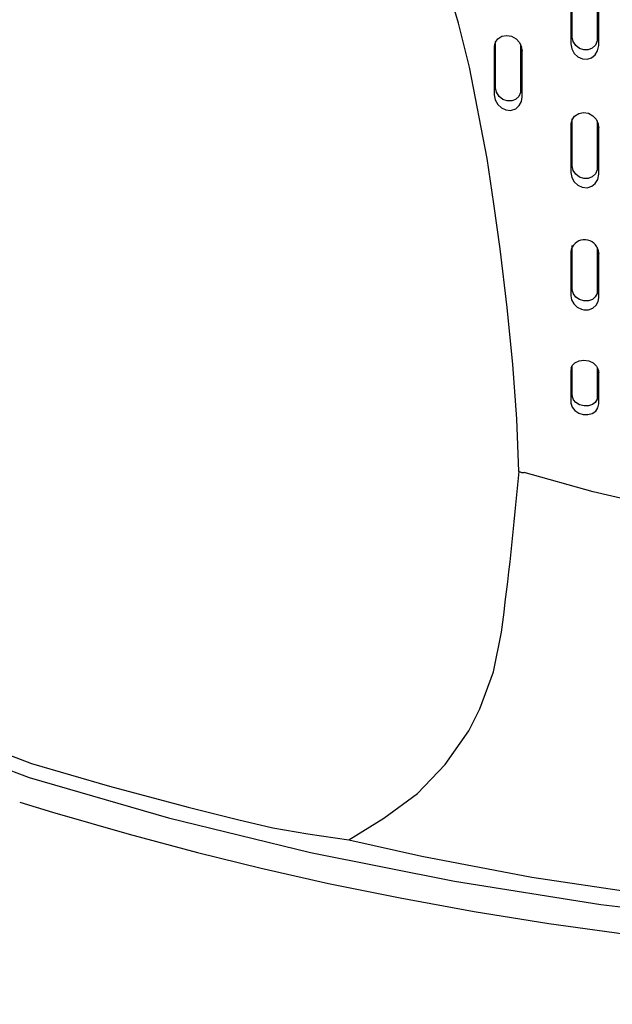
# Model space of a CAD drawing. Units: inches. Extents: x 0 to 5958, y -47 to 1346.
# Drawn here: x 613 to 713, y 381 to 548 of the extents above; entities that cross this region are included whole.
import ezdxf

# ---------------------------------------------------------------- set-up
doc = ezdxf.new("R2010")
doc.units = ezdxf.units.IN
doc.header["$MEASUREMENT"] = 0
doc.layers.add('Butaca - Seat', color=7, linetype='Continuous', true_color=0x246098)
doc.layers.add('Cotas - Measure', color=7, linetype='Continuous')
doc.styles.add('Arial Narrow', font='ARIALN.TTF')
doc.dimstyles.new('cotas planos', dxfattribs={"dimtxt": 50, "dimasz": 30, "dimexe": 15, "dimexo": 25, "dimgap": 20, "dimtad": 1, "dimdec": 0, "dimtxsty": 'Arial Narrow', "dimblk": 'ARCHTICK', "dimcen": 2.5, "dimclrd": 256, "dimclre": 256, "dimclrt": 256, "dimadec": 0, "dimazin": 0, "dimtfac": 1, "dimtdec": 0, "dimtmove": 0, "dimatfit": 2, "dimldrblk": 'ARCHTICK', "dimfxl": 1, "dimarcsym": 0})

# ---------------------------------------------------------------- blocks, each defined once
blk = doc.blocks.new('_ArchTick')
at = {"color": 0, "linetype": 'ByBlock', "const_width": 0.15}
blk.add_lwpolyline([(-0.5, -0.5), (0.5, 0.5)], dxfattribs=at)
blk = doc.blocks.new('*D13')
at = {"layer": 'Cotas - Measure', "lineweight": -2, "transparency": 16777216}
for p, q in [((774.87, 1027.59), (332.75, 1027.59)), ((347.75, 1027.59), (347.75, 166.73)), ((464.8, 166.73), (332.75, 166.73))]:
    blk.add_line(p, q, dxfattribs=at)
at = {"layer": 'Defpoints', "color": 0, "transparency": 16777216}
for p in [(799.87, 1027.59), (347.75, 166.73), (489.8, 166.73)]:
    blk.add_point(p, dxfattribs=at)
at = {"layer": 'Cotas - Measure', "lineweight": -2, "transparency": 16777216, "xscale": 30, "yscale": 30, "zscale": 30}
for p, rotation in [((347.75, 1027.59), 90), ((347.75, 166.73), 270)]:
    blk.add_blockref('_ArchTick', p, dxfattribs=dict(at, rotation=rotation))
at = {"layer": 'Cotas - Measure', "transparency": 16777216, "insert": (295.38, 597.16), "char_height": 50, "attachment_point": 5, "rotation": 90, "style": 'Arial Narrow'}
blk.add_mtext('860mm [33 7/8"]', dxfattribs=at)

msp = doc.modelspace()

# ---------------------------------------------------------------- linework, layer by layer
at = {"layer": 'Butaca - Seat'}
for p, q in [((687.33, 547.39, 0), (685.12, 554.81, 0)), ((706.63, 545.1, 0), (706.63, 553.02, 0)), ((710.88, 552.7, 0), (710.88, 544.77, 0)), ((706.39, 550, 0), (706.39, 547.86, 0)), ((711.12, 547.25, 0), (711.12, 549.4, 0)), ((689.2, 539.92, 0), (687.33, 547.39, 0)), ((706.39, 547.86, 0), (706.39, 544.45, 0)), ((711.12, 545.61, 0), (711.12, 547.25, 0)), ((711.12, 543.63, 0), (711.12, 545.61, 0)), ((693.63, 544.29, 0), (693.43, 543.33, 0)), ((693.52, 543.87, 0), (693.47, 543.69, 0)), ((693.48, 543.69, 0), (693.59, 544.14, 0)), ((693.59, 544.14, 0), (694.02, 544.75, 0)), ((693.63, 536.51, 0), (693.63, 544.29, 0)), ((694.02, 544.75, 0), (694.7, 545.17, 0)), ((694.7, 545.17, 0), (695.51, 545.32, 0)), ((695.51, 545.32, 0), (696.35, 545.17, 0)), ((696.35, 545.17, 0), (697.11, 544.75, 0)), ((697.11, 544.75, 0), (697.7, 544.1, 0)), ((697.7, 544.1, 0), (698.04, 543.32, 0)), ((697.88, 543.81, 0), (697.88, 536.03, 0)), ((706.39, 544.45, 0), (706.39, 543.97, 0)), ((706.39, 543.97, 0), (706.39, 543.97, 0)), ((706.39, 543.97, 0), (706.39, 543.88, 0)), ((706.39, 543.88, 0), (706.56, 543.01, 0)), ((706.63, 545.03, 0), (706.64, 545.1, 0)), ((706.8, 544.26, 0), (706.63, 545.03, 0)), ((707.24, 543.58, 0), (706.8, 544.26, 0)), ((710.84, 544.39, 0), (710.55, 543.67, 0)), ((710.84, 544.75, 0), (710.84, 544.39, 0)), ((693.41, 543.49, 0), (693.39, 543.16, 0)), ((693.43, 543.33, 0), (693.39, 543.16, 0)), ((693.39, 543.16, 0), (693.39, 543.16, 0)), ((693.39, 543.16, 0), (693.39, 535.39, 0)), ((693.47, 543.69, 0), (693.41, 543.49, 0)), ((697.93, 543.57, 0), (698.06, 542.93, 0)), ((698.12, 542.66, 0), (698.01, 543.32, 0)), ((698.06, 542.93, 0), (698.12, 542.66, 0)), ((698.12, 542.66, 0), (698.12, 542.66, 0)), ((698.12, 542.35, 0), (698.12, 542.66, 0)), ((698.12, 540.55, 0), (698.12, 542.35, 0)), ((706.56, 543.01, 0), (706.98, 542.25, 0)), ((706.98, 542.25, 0), (707.6, 541.67, 0)), ((707.86, 543.09, 0), (707.24, 543.58, 0)), ((708.59, 542.85, 0), (707.86, 543.09, 0)), ((709.35, 542.87, 0), (708.59, 542.85, 0)), ((709.99, 543.13, 0), (709.35, 542.87, 0)), ((710.55, 543.67, 0), (709.99, 543.13, 0)), ((710.52, 541.99, 0), (710.93, 542.67, 0)), ((710.93, 542.67, 0), (711.12, 543.62, 0)), ((711.12, 543.62, 0), (711.12, 543.62, 0)), ((698.12, 538.44, 0), (698.12, 540.55, 0)), ((707.6, 541.67, 0), (708.34, 541.34, 0)), ((708.34, 541.34, 0), (709.13, 541.28, 0)), ((709.13, 541.28, 0), (709.89, 541.5, 0)), ((709.89, 541.5, 0), (710.52, 541.99, 0)), ((692.19, 524.45, 0), (689.2, 539.92, 0)), ((698.12, 536.84, 0), (698.12, 538.44, 0)), ((693.63, 536.45, 0), (693.64, 536.51, 0)), ((693.8, 535.68, 0), (693.63, 536.45, 0)), ((694.24, 534.98, 0), (693.8, 535.68, 0)), ((697.84, 535.66, 0), (697.56, 534.97, 0)), ((697.84, 536.02, 0), (697.84, 535.66, 0)), ((698.12, 534.89, 0), (698.12, 536.84, 0)), ((693.39, 535.38, 0), (693.39, 535.38, 0)), ((693.39, 535.38, 0), (693.4, 535.26, 0)), ((693.4, 535.26, 0), (693.58, 534.38, 0)), ((693.58, 534.38, 0), (694.02, 533.61, 0)), ((694.87, 534.47, 0), (694.24, 534.98, 0)), ((695.61, 534.2, 0), (694.87, 534.47, 0)), ((696.37, 534.2, 0), (695.61, 534.2, 0)), ((697.01, 534.45, 0), (696.37, 534.2, 0)), ((697.56, 534.97, 0), (697.01, 534.45, 0)), ((697.63, 533.41, 0), (698, 534.11, 0)), ((698, 534.11, 0), (698.12, 534.88, 0)), ((698.12, 534.88, 0), (698.12, 534.88, 0)), ((694.02, 533.61, 0), (694.65, 533.02, 0)), ((694.65, 533.02, 0), (695.39, 532.68, 0)), ((695.39, 532.68, 0), (696.2, 532.61, 0)), ((696.2, 532.61, 0), (696.32, 532.63, 0)), ((696.32, 532.63, 0), (697.04, 532.89, 0)), ((697.04, 532.89, 0), (697.63, 533.41, 0)), ((707.72, 532.08, 0), (708.54, 532.25, 0)), ((708.54, 532.25, 0), (709.37, 532.11, 0)), ((706.52, 530.73, 0), (706.41, 530.35, 0)), ((706.63, 531.15, 0), (706.43, 530.2, 0)), ((706.48, 530.55, 0), (706.59, 530.99, 0)), ((706.59, 530.99, 0), (707.03, 531.64, 0)), ((706.63, 523.25, 0), (706.63, 531.15, 0)), ((707.03, 531.64, 0), (707.72, 532.08, 0)), ((709.37, 532.11, 0), (710.13, 531.71, 0)), ((710.13, 531.71, 0), (710.71, 531.09, 0)), ((710.71, 531.09, 0), (711.04, 530.34, 0)), ((710.88, 530.83, 0), (710.88, 522.93, 0)), ((710.93, 530.58, 0), (711.06, 529.93, 0)), ((706.41, 530.35, 0), (706.39, 530.02, 0)), ((706.43, 530.2, 0), (706.39, 530.03, 0)), ((706.39, 530.02, 0), (706.39, 530.03, 0)), ((706.39, 530.03, 0), (706.39, 529.44, 0)), ((706.39, 529.44, 0), (706.39, 526, 0)), ((711.03, 530.26, 0), (711.01, 530.41, 0)), ((711.12, 529.68, 0), (711.03, 530.26, 0)), ((711.04, 530.34, 0), (711.04, 530.26, 0)), ((711.06, 529.93, 0), (711.12, 529.69, 0)), ((711.12, 529.69, 0), (711.12, 529.68, 0)), ((711.12, 528.97, 0), (711.12, 529.69, 0)), ((711.12, 525.42, 0), (711.12, 528.97, 0)), ((706.39, 526, 0), (706.39, 523.87, 0)), ((693.35, 516.75, 0), (692.19, 524.45, 0)), ((706.39, 523.87, 0), (706.4, 522.13, 0)), ((711.11, 521.8, 0), (711.12, 525.42, 0)), ((706.39, 522.13, 0), (706.39, 522.13, 0)), ((706.39, 522.13, 0), (706.4, 522.06, 0)), ((706.63, 523.2, 0), (706.64, 523.25, 0)), ((706.79, 522.44, 0), (706.63, 523.2, 0)), ((707.22, 521.79, 0), (706.79, 522.44, 0)), ((710.84, 522.55, 0), (710.55, 521.86, 0)), ((710.84, 522.91, 0), (710.84, 522.55, 0)), ((706.4, 522.06, 0), (706.56, 521.22, 0)), ((706.56, 521.22, 0), (706.97, 520.48, 0)), ((706.97, 520.48, 0), (707.59, 519.91, 0)), ((707.84, 521.31, 0), (707.22, 521.79, 0)), ((708.58, 521.07, 0), (707.84, 521.31, 0)), ((709.34, 521.09, 0), (708.58, 521.07, 0)), ((709.99, 521.34, 0), (709.34, 521.09, 0)), ((710.55, 521.86, 0), (709.99, 521.34, 0)), ((710.53, 520.22, 0), (710.94, 520.89, 0)), ((710.94, 520.89, 0), (711.12, 521.79, 0)), ((711.12, 521.79, 0), (711.12, 521.79, 0)), ((707.59, 519.91, 0), (708.33, 519.58, 0)), ((708.33, 519.58, 0), (709.13, 519.51, 0)), ((709.13, 519.51, 0), (709.92, 519.74, 0)), ((709.92, 519.74, 0), (710.53, 520.22, 0)), ((694.4, 509.17, 0), (693.35, 516.75, 0)), ((695.61, 499.23, 0), (694.4, 509.17, 0)), ((706.48, 509.08, 0), (706.4, 508.7, 0)), ((706.44, 508.79, 0), (706.4, 508.62, 0)), ((706.57, 509.43, 0), (706.44, 508.79, 0)), ((706.52, 509.26, 0), (706.48, 509.08, 0)), ((706.63, 502.27, 0), (706.63, 509.71, 0)), ((710.88, 509.39, 0), (710.88, 501.95, 0)), ((710.94, 509.08, 0), (711.06, 508.52, 0)), ((711.08, 508.65, 0), (710.98, 508.94, 0)), ((706.4, 508.7, 0), (706.4, 508.62, 0)), ((706.4, 508.62, 0), (706.4, 508.62, 0)), ((706.4, 508.62, 0), (706.4, 506.98, 0)), ((711.06, 508.52, 0), (711.11, 508.28, 0)), ((711.11, 508.28, 0), (711.08, 508.65, 0)), ((711.11, 508.28, 0), (711.11, 508.28, 0)), ((711.11, 507.79, 0), (711.11, 508.28, 0)), ((711.11, 504.39, 0), (711.11, 507.79, 0)), ((706.4, 506.98, 0), (706.4, 504.98, 0)), ((706.4, 504.98, 0), (706.4, 501.75, 0)), ((711.11, 500.85, 0), (711.11, 504.39, 0)), ((706.63, 502.13, 0), (706.65, 502.26, 0)), ((706.82, 501.51, 0), (706.63, 502.13, 0)), ((706.4, 501.75, 0), (706.4, 501.18, 0)), ((706.4, 501.18, 0), (706.4, 501.18, 0)), ((706.4, 501.18, 0), (706.51, 500.5, 0)), ((706.51, 500.5, 0), (706.88, 499.81, 0)), ((707.24, 500.95, 0), (706.82, 501.51, 0)), ((707.87, 500.54, 0), (707.24, 500.95, 0)), ((708.61, 500.32, 0), (707.87, 500.54, 0)), ((710.04, 500.58, 0), (709.39, 500.35, 0)), ((710.54, 501, 0), (710.04, 500.58, 0)), ((710.84, 501.6, 0), (710.54, 501, 0)), ((710.84, 501.94, 0), (710.84, 501.6, 0)), ((711.01, 500.23, 0), (711.11, 500.85, 0)), ((711.11, 500.85, 0), (711.11, 500.85, 0)), ((696.58, 489.57, 0), (695.61, 499.23, 0)), ((706.88, 499.81, 0), (707.45, 499.26, 0)), ((707.45, 499.26, 0), (708.19, 498.91, 0)), ((708.19, 498.91, 0), (708.57, 498.83, 0)), ((708.57, 498.83, 0), (709.37, 498.84, 0)), ((709.39, 500.35, 0), (708.61, 500.32, 0)), ((709.37, 498.84, 0), (710.1, 499.11, 0)), ((710.1, 499.11, 0), (710.67, 499.59, 0)), ((710.67, 499.59, 0), (711.01, 500.23, 0)), ((697.24, 480.33, 0), (696.58, 489.57, 0)), ((706.53, 489.11, 0), (706.4, 488.52, 0)), ((706.48, 488.93, 0), (706.4, 488.52, 0)), ((706.45, 488.93, 0), (706.64, 489.38, 0)), ((706.51, 489.09, 0), (706.48, 488.93, 0)), ((706.63, 484.29, 0), (706.63, 489.35, 0)), ((706.64, 489.38, 0), (707.08, 489.85, 0)), ((707.08, 489.85, 0), (707.78, 490.2, 0)), ((707.78, 490.2, 0), (708.61, 490.31, 0)), ((708.61, 490.31, 0), (709.45, 490.18, 0)), ((709.45, 490.18, 0), (710.19, 489.81, 0)), ((710.19, 489.81, 0), (710.74, 489.29, 0)), ((710.74, 489.29, 0), (711.04, 488.69, 0)), ((710.88, 489.01, 0), (710.88, 483.97, 0)), ((710.98, 488.81, 0), (711.11, 488.19, 0)), ((711.05, 488.64, 0), (711, 488.77, 0)), ((706.4, 488.52, 0), (706.4, 488.52, 0)), ((706.4, 488.52, 0), (706.4, 488.52, 0)), ((706.4, 488.52, 0), (706.4, 486.94, 0)), ((711.04, 488.69, 0), (711.06, 488.51, 0)), ((711.07, 488.51, 0), (711.05, 488.64, 0)), ((711.11, 488.19, 0), (711.07, 488.51, 0)), ((711.11, 486.34, 0), (711.11, 488.19, 0)), ((711.11, 488.19, 0), (711.11, 488.19, 0)), ((706.4, 486.94, 0), (706.4, 485.07, 0)), ((711.11, 484.6, 0), (711.11, 486.34, 0)), ((706.4, 485.07, 0), (706.4, 483.21, 0)), ((706.65, 484.08, 0), (706.66, 484.28, 0)), ((706.84, 483.58, 0), (706.65, 484.08, 0)), ((710.84, 483.97, 0), (710.84, 483.67, 0)), ((711.11, 482.88, 0), (711.11, 484.6, 0)), ((706.4, 483.21, 0), (706.4, 483.21, 0)), ((706.4, 483.21, 0), (706.41, 483.01, 0)), ((706.41, 483.01, 0), (706.62, 482.35, 0)), ((706.62, 482.35, 0), (707.07, 481.77, 0)), ((707.26, 483.11, 0), (706.84, 483.58, 0)), ((707.88, 482.74, 0), (707.26, 483.11, 0)), ((708.63, 482.54, 0), (707.88, 482.74, 0)), ((709.41, 482.57, 0), (708.63, 482.54, 0)), ((710.05, 482.78, 0), (709.41, 482.57, 0)), ((710.54, 483.14, 0), (710.05, 482.78, 0)), ((710.84, 483.67, 0), (710.54, 483.14, 0)), ((710.6, 481.67, 0), (710.98, 482.23, 0)), ((710.98, 482.23, 0), (711.11, 482.88, 0)), ((711.11, 482.88, 0), (711.11, 482.88, 0)), ((707.07, 481.77, 0), (707.72, 481.33, 0)), ((707.72, 481.33, 0), (708.49, 481.08, 0)), ((708.49, 481.08, 0), (709.29, 481.06, 0)), ((709.29, 481.06, 0), (710.02, 481.27, 0)), ((710.02, 481.27, 0), (710.6, 481.67, 0)), ((697.6, 471.45, 0), (697.24, 480.33, 0)), ((710.16, 467.97, 0), (698.47, 471.23, 0)), ((721.95, 465.21, 0), (710.16, 467.97, 0)), ((693.26, 437.51, 0), (694.62, 444.23, 0)), ((694.62, 444.23, 0), (694.62, 444.23, 0)), ((690.98, 431.22, 0), (693.26, 437.51, 0)), ((689.08, 427.52, 0), (690.98, 431.22, 0)), ((685.11, 421.76, 0), (689.08, 427.52, 0)), ((608.62, 424.38, 0), (614.96, 421.93, 0)), ((608.76, 421.78, 0), (614.58, 419.57, 0)), ((614.96, 421.93, 0), (628.17, 418.1, 0)), ((680.38, 416.86, 0), (685.11, 421.76, 0)), ((614.58, 419.57, 0), (614.58, 419.57, 0)), ((614.58, 419.57, 0), (638.18, 412.76, 0)), ((614.58, 419.57, 0), (614.58, 419.57, 0)), ((628.17, 418.1, 0), (641.49, 414.54, 0)), ((612.96, 415.42, 0), (618.5, 413.73, 0)), ((674.7, 412.7, 0), (680.38, 416.86, 0)), ((618.5, 413.73, 0), (631.49, 410, 0)), ((641.49, 414.54, 0), (649.9, 412.48, 0)), ((638.18, 412.76, 0), (662.23, 406.88, 0)), ((649.9, 412.48, 0), (655.85, 411.08, 0)), ((668.77, 409.01, 0), (674.7, 412.7, 0)), ((655.85, 411.08, 0), (661.78, 410.05, 0)), ((631.49, 410, 0), (643.11, 406.87, 0)), ((661.78, 410.05, 0), (668.77, 409.01, 0)), ((668.77, 409.01, 0), (681.1, 406.25, 0)), ((643.11, 406.87, 0), (653.87, 404.22, 0)), ((662.23, 406.88, 0), (686.66, 402, 0)), ((681.1, 406.25, 0), (699.77, 402.71, 0)), ((653.87, 404.22, 0), (665.29, 401.65, 0)), ((699.77, 402.71, 0), (718.58, 399.87, 0)), ((665.29, 401.65, 0), (677.45, 399.18, 0)), ((686.66, 402, 0), (711.45, 398.08, 0)), ((677.45, 399.18, 0), (690.02, 396.89, 0)), ((711.45, 398.08, 0), (735.33, 395.24, 0)), ((690.02, 396.89, 0), (702.67, 394.86, 0)), ((702.67, 394.86, 0), (715.39, 393.08, 0))]:
    msp.add_line(p, q, dxfattribs=at)
for centre, radius, start, end in [((708.71, 508.33, 0), 2.37, 9.9233, 161.2846), ((100.85, 523.04, 0), 598.98, 352.43936, 355.05814), ((698.47, 473.1, 0), 1.87, 242.33, 269.9183)]:
    msp.add_arc(centre, radius, start, end, dxfattribs=at)

# ---------------------------------------------------------------- dimensions: what is measured, and where the dimension line sits
at = {"layer": 'Cotas - Measure'}
dim = msp.add_linear_dim(base=(347.75, 166.73, 0), p1=(799.87, 1027.59, 0), p2=(489.8, 166.73, 0), angle=90, dimstyle='cotas planos', override={"dimrnd": 5, "dimpost": 'mm'}, dxfattribs=at)
dim.commit()
dim.dimension.update_dxf_attribs({"geometry": '*D13', "text_midpoint": (295.38, 597.16, 0)})

doc.saveas('drawing.dxf')
